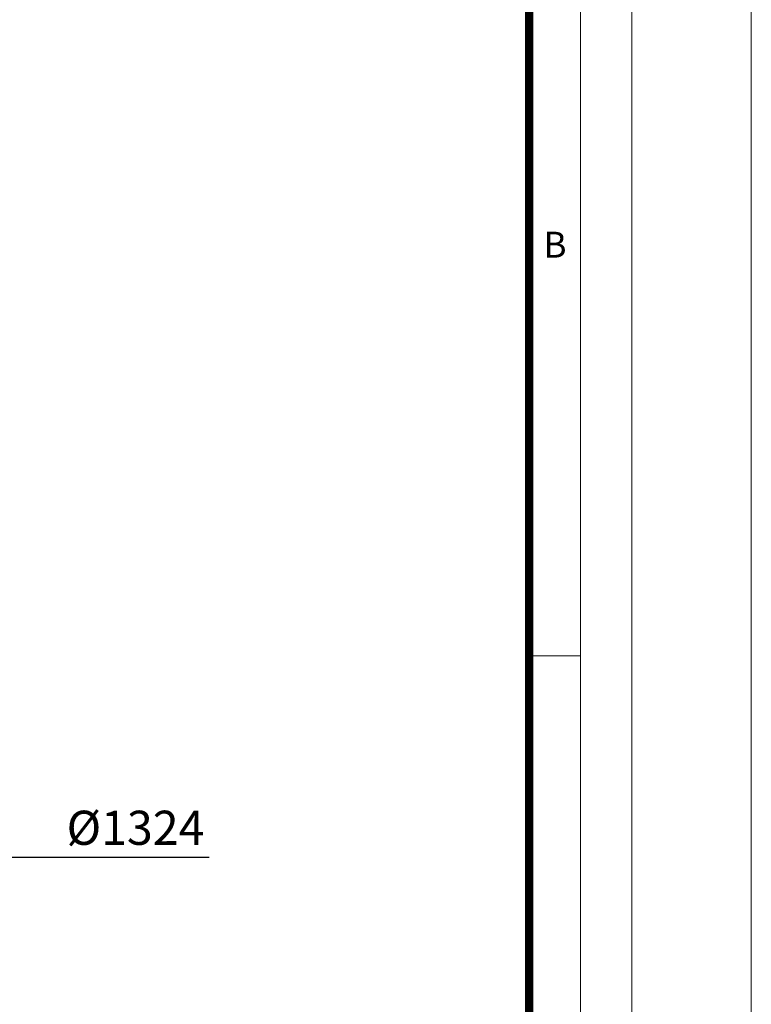
# Model space of a CAD drawing. Units: millimetres. Extents: x -11667 to 140402, y -45300 to 33320.
# Drawn here: x 16712 to 21000, y -22227 to -16455 of the extents above; entities that cross this region are included whole.
import ezdxf

# ---------------------------------------------------------------- set-up
doc = ezdxf.new("R2010")
doc.units = ezdxf.units.MM
doc.header["$PDSIZE"] = -1
doc.linetypes.add('SLD-Solid', pattern=[0])
doc.layers.add('00rakstlaukums', color=7, linetype='Continuous', lineweight=40)
doc.layers.add('Defpoint', color=7, linetype='Continuous', plot=False)
doc.layers.add('Rahmen A4', color=7, linetype='Continuous')
doc.styles.add('Arial', font='arial.ttf')
doc.styles.add('SLDTEXTSTYLE0', font='GOTHIC.TTF', dxfattribs={"width": 0.913})
doc.dimstyles.new('SLDDIMSTYLE0', dxfattribs={"dimtxt": 3.5, "dimasz": 3.302, "dimexe": 0, "dimexo": 0.0625, "dimgap": 0.875, "dimtad": 1, "dimdec": 0, "dimlfac": 30, "dimrnd": 1e-09, "dimzin": 12, "dimdsep": 46, "dimtxsty": 'SLDTEXTSTYLE0', "dimsah": 1, "dimcen": 0.09, "dimadec": 0, "dimazin": 3, "dimtfac": 1, "dimtdec": 0, "dimtmove": 0, "dimatfit": 0, "dimfxl": 1, "dimfrac": 2, "dimtolj": 1, "dimtzin": 12, "dimarcsym": 0})

# ---------------------------------------------------------------- blocks, each defined once
blk = doc.blocks.new('*D153')
at = {"color": 0, "linetype": 'SLD-Solid', "lineweight": -2}
for p, q in [((16467, -21346.5), (16467, -21364.6)), ((11714.3, -21364.6), (11514.3, -21364.6)), ((11914.3, -21415.1), (11914.3, -21364.6)), ((11914.3, -21364.6), (16467, -21364.6)), ((16667, -21364.6), (17822.7, -21364.6))]:
    blk.add_line(p, q, dxfattribs=at)
at = {"color": 0}
for points in [[(11714.3, -21397.9), (11714.3, -21331.2), (11914.3, -21364.6)], [(16667, -21331.2), (16667, -21397.9), (16467, -21364.6)]]:
    blk.add_solid(points, dxfattribs=at)
at = {"layer": 'Defpoints', "color": 0}
for p in [(16467, -21346.4), (16467, -21364.6), (11914.3, -21415.2)]:
    blk.add_point(p, dxfattribs=at)
at = {"color": 0, "lineweight": 18, "insert": (17391.1, -21092), "char_height": 200, "attachment_point": 2, "style": 'SLDTEXTSTYLE0'}
blk.add_mtext('\\A1;%%c1324', dxfattribs=at)

msp = doc.modelspace()

# ---------------------------------------------------------------- linework, layer by layer
at = {"layer": '00rakstlaukums', "color": 7, "lineweight": 50, "const_width": 49.337}
msp.add_lwpolyline([(1302.169, -38397.849), (19697.831, -38397.849), (19697.831, -11302.151), (1302.169, -11302.151)], close=True, dxfattribs=at)
msp.add_lwpolyline([(1302.169, -38397.849), (19697.831, -38397.849), (19697.831, -11302.151), (1302.169, -11302.151)], close=True, dxfattribs=at)
at = {"layer": 'Defpoint', "color": 3, "lineweight": 0}
msp.add_lwpolyline([(0, -10000), (0, -39700), (21000, -39700), (21000, -10000)], close=True, dxfattribs=at)
msp.add_lwpolyline([(0, -10000), (0, -39700), (21000, -39700), (21000, -10000)], close=True, dxfattribs=at)
at = {"layer": 'Rahmen A4', "color": 7, "linetype": 'Continuous', "lineweight": 5}
msp.add_line((19998.907, -20183.333), (19697.831, -20183.333), dxfattribs=at)
msp.add_line((19998.907, -20183.333), (19697.831, -20183.333), dxfattribs=at)
at = {"layer": 'Rahmen A4', "color": 7, "linetype": 'Continuous', "lineweight": 18, "flags": 128}
for points in [[(700, -39000), (20300, -39000), (20300, -10700), (700, -10700)], [(700, -39000), (20300, -39000), (20300, -10700), (700, -10700)], [(1001.093, -38698.925), (19998.907, -38698.925), (19998.907, -11001.075), (1001.093, -11001.075)], [(1001.093, -38698.925), (19998.907, -38698.925), (19998.907, -11001.075), (1001.093, -11001.075)]]:
    msp.add_lwpolyline(points, close=True, dxfattribs=at)

# ---------------------------------------------------------------- texts
at = {"layer": 'Rahmen A4', "color": 7, "insert": (19849.364, -17698.426), "char_height": 151.574, "attachment_point": 2, "line_spacing_factor": 0.962448, "style": 'Arial'}
msp.add_mtext('B', dxfattribs=at)
msp.add_mtext('B', dxfattribs=at)

# ---------------------------------------------------------------- dimensions: what is measured, and where the dimension line sits
at = {"color": 7, "linetype": 'SLD-Solid', "lineweight": 18}
dim = msp.add_linear_dim(base=(16467.031, -21364.556), p1=(11914.33, -21415.209), p2=(16467.031, -21346.437), text='%%c1324', dimstyle='SLDDIMSTYLE0', override={"dimtxt": 200, "dimasz": 200, "dimgap": 50}, dxfattribs=at)
dim.commit()
dim.dimension.update_dxf_attribs({"geometry": '*D153', "text_midpoint": (17391.098, -21364.556), "dimtype": 160})

doc.saveas('drawing.dxf')
